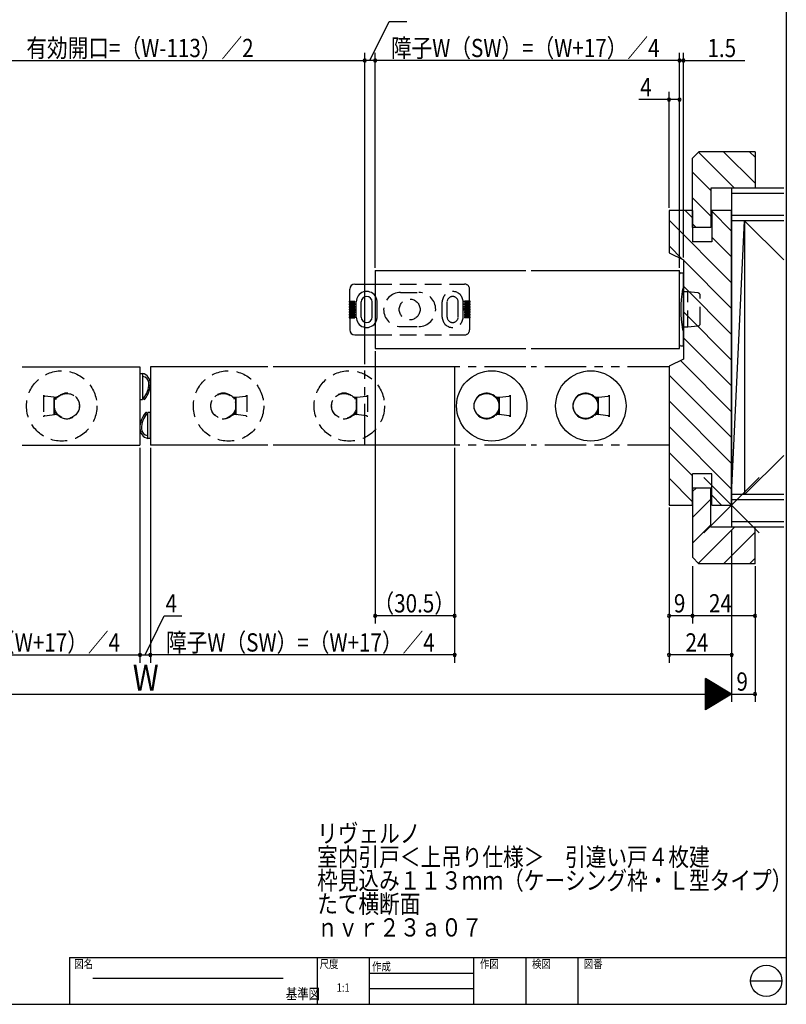
# Model space of a CAD drawing. Extents: x 19 to 820, y 16 to 584.
# Drawn here: x 523 to 818, y 16 to 394 of the extents above; entities that cross this region are included whole.
import ezdxf
from ezdxf.enums import TextEntityAlignment as Align

# ---------------------------------------------------------------- set-up
doc = ezdxf.new("R2010")
doc.units = 0
doc.linetypes.add('DASHED2', pattern=[9.525, 6.35, -3.175])
doc.linetypes.add('PHANTOM2', pattern=[31.75, 15.875, -3.175, 3.175, -3.175, 3.175, -3.175])
for name, color, linetype in [('KI1', 7, 'CONTINUOUS'), ('KI2', 4, 'CONTINUOUS'), ('MJ', 2, 'CONTINUOUS'), ('OS', 2, 'CONTINUOUS'), ('PH', 6, 'PHANTOM2'), ('SU', 3, 'CONTINUOUS'), ('TE', 6, 'CONTINUOUS'), ('TS', 6, 'DASHED2'), ('WK', 7, 'CONTINUOUS')]:
    doc.layers.add(name, color=color, linetype=linetype)
doc.styles.get("Standard").update_dxf_attribs({"font": 'romans.shx', "width": 0.83, "bigfont": 'extfont.shx'})

msp = doc.modelspace()

# ---------------------------------------------------------------- linework, layer by layer
at = {"layer": 'KI1'}
for p, q in [((784, 343.25), (781.5, 340.75)), ((781.5, 314.25), (781.5, 340.75)), ((805.5, 343.25), (784, 343.25)), ((805.5, 343.25), (805.5, 329.25)), ((805.5, 329.25), (788.5, 329.25)), ((788.5, 329.25), (788.5, 314.25)), ((772.5, 320.75), (772.5, 304.5)), ((781.5, 320.75), (772.5, 320.75)), ((781.5, 320.75), (781.5, 308.75)), ((796.5, 320.75), (788.9, 320.75)), ((788.9, 320.75), (788.9, 308.75)), ((796.5, 207.75), (796.5, 320.75)), ((788.5, 314.25), (781.5, 314.25)), ((788.9, 308.75), (781.5, 308.75)), ((772.5, 304.5), (778, 301.75)), ((778, 301.75), (778, 263.75)), ((659.75, 297.75), (717.62, 297.75)), ((659.75, 297.75), (659.75, 267.75)), ((719.62, 297.75), (776.5, 297.75)), ((776.5, 267.75), (776.5, 297.75)), ((659.75, 267.75), (717.62, 267.75)), ((719.62, 267.75), (776.5, 267.75)), ((524.37, 260.75), (569.5, 260.75)), ((569.5, 260.75), (569.5, 230.75)), ((573.5, 260.75), (573.5, 230.75)), ((618.62, 260.75), (573.5, 260.75)), ((690.25, 260.75), (620.62, 260.75)), ((690.25, 260.75), (690.25, 230.75)), ((778, 263.75), (772.5, 261)), ((772.5, 261), (772.5, 207.75)), ((524.37, 230.75), (569.5, 230.75)), ((618.62, 230.75), (573.5, 230.75)), ((690.25, 230.75), (620.62, 230.75)), ((781.5, 207.75), (781.5, 219.75)), ((788.9, 219.75), (781.5, 219.75)), ((788.9, 207.75), (788.9, 219.75)), ((781.5, 214.25), (781.5, 187.75)), ((788.5, 214.25), (781.5, 214.25)), ((788.5, 199.25), (788.5, 214.25)), ((772.5, 207.75), (781.5, 207.75)), ((788.9, 207.75), (796.5, 207.75)), ((805.5, 199.25), (788.5, 199.25)), ((805.5, 185.25), (805.5, 199.25)), ((784, 185.25), (781.5, 187.75)), ((805.5, 185.25), (784, 185.25))]:
    msp.add_line(p, q, dxfattribs=at)
at = {"layer": 'KI2'}
for p, q in [((797.56, 329.25), (783.78, 343.03)), ((805.5, 331.21), (793.46, 343.25)), ((805.5, 341.11), (803.36, 343.25)), ((788.5, 328.41), (781.5, 335.41)), ((788.5, 318.51), (781.5, 325.51)), ((781.5, 317.9), (778.65, 320.75)), ((796.5, 312.8), (788.9, 320.4)), ((796.5, 293.01), (772.5, 317.01)), ((782.86, 314.25), (781.5, 315.61)), ((796.5, 302.9), (788.9, 310.5)), ((777.71, 301.89), (772.5, 307.11)), ((796.5, 283.11), (778, 301.61)), ((776.5, 269.25), (776.5, 296.25)), ((777, 296.75), (778, 296.75)), ((778, 268.75), (778, 296.75)), ((652, 292.5), (659.75, 292.5)), ((796.5, 273.21), (778, 291.71)), ((650, 286), (650, 290.5)), ((778, 290.75), (777.95, 290.75)), ((778, 274.75), (778, 290.75)), ((650, 286), (652, 286)), ((650, 285.5), (652, 285.5)), ((650, 285), (650, 285.5)), ((650, 285), (652, 285)), ((650, 284.5), (652, 284.5)), ((650, 284), (650, 284.5)), ((650, 284), (652, 284)), ((650, 283.5), (652, 283.5)), ((650, 283), (650, 283.5)), ((652, 285.5), (652, 286)), ((652, 284.5), (652, 285)), ((652, 283.5), (652, 284)), ((652.5, 279.85), (652.5, 285.65)), ((654.4, 279.85), (654.4, 285.65)), ((658.6, 279.85), (658.6, 285.65)), ((650, 283), (652.5, 283)), ((650, 282.5), (652.5, 282.5)), ((650, 282.5), (650, 282)), ((650, 282), (652, 282)), ((650, 281.5), (652, 281.5)), ((650, 281.5), (650, 281)), ((650, 281), (652, 281)), ((650, 280.5), (652, 280.5)), ((650, 280.5), (650, 280)), ((650, 280), (652, 280)), ((650, 279.5), (650, 275)), ((650, 279.5), (652, 279.5)), ((652, 282), (652, 281.5)), ((652, 281), (652, 280.5)), ((652, 280), (652, 279.5)), ((796.5, 263.31), (778, 281.81)), ((652, 273), (659.75, 273)), ((778, 274.75), (777.95, 274.75)), ((777, 268.75), (778, 268.75)), ((796.5, 253.41), (778, 271.91)), ((796.5, 243.51), (776.84, 263.17)), ((569.5, 258.25), (569.5, 248.25)), ((569.5, 258.25), (570.5, 258.25)), ((570.5, 258.25), (570.5, 248.25)), ((796.5, 233.61), (772.5, 257.61)), ((706.16, 249.24), (706.17, 249.26)), ((706.17, 249.27), (706.18, 249.29)), ((706.17, 249.26), (706.17, 249.27)), ((706.18, 249.3), (706.19, 249.31)), ((706.18, 249.29), (706.18, 249.3)), ((706.19, 249.33), (706.2, 249.34)), ((706.19, 249.31), (706.19, 249.33)), ((706.2, 249.36), (706.21, 249.37)), ((706.2, 249.34), (706.2, 249.36)), ((706.21, 249.37), (706.21, 249.39)), ((706.39, 248.96), (711.01, 249.53)), ((711.51, 249.87), (711.51, 241.63)), ((744.16, 249.24), (744.17, 249.26)), ((744.17, 249.27), (744.18, 249.29)), ((744.17, 249.26), (744.17, 249.27)), ((744.18, 249.3), (744.19, 249.31)), ((744.18, 249.29), (744.18, 249.3)), ((744.19, 249.33), (744.2, 249.34)), ((744.19, 249.31), (744.19, 249.33)), ((744.2, 249.36), (744.21, 249.37)), ((744.2, 249.34), (744.2, 249.36)), ((744.21, 249.37), (744.21, 249.39)), ((744.39, 248.96), (749.01, 249.53)), ((749.51, 249.87), (749.51, 241.63)), ((569.5, 248.25), (570.5, 248.25)), ((706.1, 249.09), (706.11, 249.1)), ((706.1, 249.08), (706.1, 249.09)), ((706.1, 249.09), (706.1, 249.09)), ((706.1, 249.08), (706.1, 249.08)), ((706.1, 249.08), (706.1, 249.08)), ((706.1, 249.08), (706.1, 249.08)), ((706.11, 249.12), (706.12, 249.13)), ((706.11, 249.11), (706.11, 249.12)), ((706.11, 249.1), (706.11, 249.11)), ((706.11, 249.11), (706.11, 249.11)), ((706.12, 249.15), (706.13, 249.16)), ((706.12, 249.14), (706.12, 249.15)), ((706.12, 249.13), (706.12, 249.14)), ((706.13, 249.17), (706.14, 249.18)), ((706.13, 249.16), (706.13, 249.17)), ((706.14, 249.19), (706.15, 249.2)), ((706.14, 249.18), (706.14, 249.19)), ((706.15, 249.22), (706.16, 249.23)), ((706.15, 249.2), (706.15, 249.22)), ((706.16, 249.23), (706.16, 249.24)), ((706.21, 248.96), (706.2, 248.96)), ((706.2, 248.96), (706.2, 248.96)), ((706.2, 248.96), (706.2, 248.96)), ((706.22, 248.96), (706.21, 248.96)), ((706.21, 248.96), (706.21, 248.96)), ((706.21, 248.96), (706.21, 248.96)), ((706.21, 248.96), (706.21, 248.96)), ((706.23, 248.96), (706.22, 248.96)), ((706.22, 248.96), (706.22, 248.96)), ((706.24, 248.96), (706.23, 248.96)), ((706.23, 248.96), (706.23, 248.96)), ((706.25, 248.96), (706.24, 248.96)), ((706.24, 248.96), (706.24, 248.96)), ((706.26, 248.96), (706.25, 248.96)), ((706.25, 248.96), (706.25, 248.96)), ((706.27, 248.96), (706.26, 248.96)), ((706.28, 248.96), (706.27, 248.96)), ((706.27, 248.96), (706.27, 248.96)), ((706.29, 248.96), (706.28, 248.96)), ((706.3, 248.96), (706.29, 248.96)), ((706.31, 248.96), (706.3, 248.96)), ((706.3, 248.96), (706.3, 248.96)), ((706.32, 248.96), (706.31, 248.96)), ((706.33, 248.96), (706.32, 248.96)), ((706.34, 248.96), (706.33, 248.96)), ((706.35, 248.96), (706.34, 248.96)), ((706.36, 248.96), (706.35, 248.96)), ((706.37, 248.96), (706.36, 248.96)), ((706.38, 248.96), (706.37, 248.96)), ((706.39, 248.96), (706.38, 248.96)), ((707.4, 249.05), (706.39, 248.96)), ((707, 248.45), (706.47, 248.45)), ((707.3, 249.01), (707.28, 249.04)), ((707.3, 248.15), (707.3, 249.01)), ((707.3, 243.35), (707.3, 248.15)), ((707.4, 247.25), (707.3, 247.25)), ((707.4, 242.45), (707.4, 249.05)), ((744.1, 249.09), (744.11, 249.1)), ((744.1, 249.08), (744.1, 249.09)), ((744.1, 249.09), (744.1, 249.09)), ((744.1, 249.08), (744.1, 249.08)), ((744.1, 249.08), (744.1, 249.08)), ((744.1, 249.08), (744.1, 249.08)), ((744.11, 249.12), (744.12, 249.13)), ((744.11, 249.11), (744.11, 249.12)), ((744.11, 249.1), (744.11, 249.11)), ((744.11, 249.11), (744.11, 249.11)), ((744.12, 249.15), (744.13, 249.16)), ((744.12, 249.14), (744.12, 249.15)), ((744.12, 249.13), (744.12, 249.14)), ((744.13, 249.17), (744.14, 249.18)), ((744.13, 249.16), (744.13, 249.17)), ((744.14, 249.19), (744.15, 249.2)), ((744.14, 249.18), (744.14, 249.19)), ((744.15, 249.22), (744.16, 249.23)), ((744.15, 249.2), (744.15, 249.22)), ((744.16, 249.23), (744.16, 249.24)), ((744.21, 248.96), (744.2, 248.96)), ((744.2, 248.96), (744.2, 248.96)), ((744.2, 248.96), (744.2, 248.96)), ((744.22, 248.96), (744.21, 248.96)), ((744.21, 248.96), (744.21, 248.96)), ((744.21, 248.96), (744.21, 248.96)), ((744.21, 248.96), (744.21, 248.96)), ((744.23, 248.96), (744.22, 248.96)), ((744.22, 248.96), (744.22, 248.96)), ((744.24, 248.96), (744.23, 248.96)), ((744.23, 248.96), (744.23, 248.96)), ((744.25, 248.96), (744.24, 248.96)), ((744.24, 248.96), (744.24, 248.96)), ((744.26, 248.96), (744.25, 248.96)), ((744.25, 248.96), (744.25, 248.96)), ((744.27, 248.96), (744.26, 248.96)), ((744.28, 248.96), (744.27, 248.96)), ((744.27, 248.96), (744.27, 248.96)), ((744.29, 248.96), (744.28, 248.96)), ((744.3, 248.96), (744.29, 248.96)), ((744.31, 248.96), (744.3, 248.96)), ((744.3, 248.96), (744.3, 248.96)), ((744.32, 248.96), (744.31, 248.96)), ((744.33, 248.96), (744.32, 248.96)), ((744.34, 248.96), (744.33, 248.96)), ((744.35, 248.96), (744.34, 248.96)), ((744.36, 248.96), (744.35, 248.96)), ((744.37, 248.96), (744.36, 248.96)), ((744.38, 248.96), (744.37, 248.96)), ((744.39, 248.96), (744.38, 248.96)), ((745.4, 249.05), (744.39, 248.96)), ((745, 248.45), (744.47, 248.45)), ((745.3, 249.01), (745.28, 249.04)), ((745.3, 248.15), (745.3, 249.01)), ((745.3, 243.35), (745.3, 248.15)), ((745.4, 247.25), (745.3, 247.25)), ((745.4, 242.45), (745.4, 249.05)), ((796.5, 223.71), (772.5, 247.71)), ((572.5, 233.25), (572.5, 243.25)), ((573.5, 243.25), (572.5, 243.25)), ((573.5, 233.25), (573.5, 243.25)), ((706.1, 242.42), (706.1, 242.42)), ((706.1, 242.42), (706.1, 242.42)), ((706.1, 242.42), (706.1, 242.42)), ((706.1, 242.42), (706.1, 242.41)), ((706.1, 242.41), (706.1, 242.41)), ((706.1, 242.41), (706.11, 242.4)), ((706.11, 242.4), (706.11, 242.39)), ((706.11, 242.39), (706.11, 242.39)), ((706.11, 242.39), (706.11, 242.38)), ((706.11, 242.38), (706.12, 242.37)), ((706.12, 242.37), (706.12, 242.36)), ((706.12, 242.36), (706.12, 242.35)), ((706.12, 242.35), (706.13, 242.34)), ((706.13, 242.34), (706.13, 242.33)), ((706.13, 242.33), (706.14, 242.32)), ((706.14, 242.32), (706.14, 242.31)), ((706.14, 242.31), (706.15, 242.3)), ((706.15, 242.3), (706.15, 242.28)), ((706.15, 242.28), (706.16, 242.27)), ((706.16, 242.27), (706.16, 242.26)), ((706.16, 242.26), (706.17, 242.24)), ((706.17, 242.24), (706.17, 242.23)), ((706.17, 242.23), (706.18, 242.21)), ((706.18, 242.21), (706.18, 242.2)), ((706.18, 242.2), (706.19, 242.19)), ((706.19, 242.19), (706.19, 242.17)), ((706.19, 242.17), (706.2, 242.16)), ((706.2, 242.54), (706.2, 242.54)), ((706.2, 242.54), (706.2, 242.54)), ((706.2, 242.54), (706.21, 242.54)), ((706.2, 242.16), (706.2, 242.14)), ((706.2, 242.14), (706.21, 242.13)), ((706.21, 242.54), (706.21, 242.54)), ((706.21, 242.54), (706.21, 242.54)), ((706.21, 242.54), (706.21, 242.54)), ((706.21, 242.54), (706.22, 242.54)), ((706.21, 242.13), (706.21, 242.11)), ((706.22, 242.54), (706.22, 242.54)), ((706.22, 242.54), (706.23, 242.54)), ((706.23, 242.54), (706.23, 242.54)), ((706.23, 242.54), (706.24, 242.54)), ((706.24, 242.54), (706.24, 242.54)), ((706.24, 242.54), (706.25, 242.54)), ((706.25, 242.54), (706.25, 242.54)), ((706.25, 242.54), (706.26, 242.54)), ((706.26, 242.54), (706.27, 242.54)), ((706.27, 242.54), (706.27, 242.54)), ((706.27, 242.54), (706.28, 242.54)), ((706.28, 242.54), (706.29, 242.54)), ((706.29, 242.54), (706.3, 242.54)), ((706.3, 242.54), (706.3, 242.54)), ((706.3, 242.54), (706.31, 242.54)), ((706.31, 242.54), (706.32, 242.54)), ((706.32, 242.54), (706.33, 242.54)), ((706.33, 242.54), (706.34, 242.54)), ((706.34, 242.54), (706.35, 242.54)), ((706.35, 242.54), (706.36, 242.54)), ((706.36, 242.54), (706.37, 242.54)), ((706.37, 242.54), (706.38, 242.54)), ((706.38, 242.54), (706.39, 242.54)), ((711.01, 241.97), (706.39, 242.54)), ((706.39, 242.54), (707.4, 242.45)), ((706.47, 243.05), (707, 243.05)), ((707.28, 242.46), (707.3, 242.49)), ((707.3, 244.25), (707.4, 244.25)), ((707.3, 242.49), (707.3, 243.35)), ((744.1, 242.42), (744.1, 242.42)), ((744.1, 242.42), (744.1, 242.42)), ((744.1, 242.42), (744.1, 242.42)), ((744.1, 242.42), (744.1, 242.41)), ((744.1, 242.41), (744.1, 242.41)), ((744.1, 242.41), (744.11, 242.4)), ((744.11, 242.4), (744.11, 242.39)), ((744.11, 242.39), (744.11, 242.39)), ((744.11, 242.39), (744.11, 242.38)), ((744.11, 242.38), (744.12, 242.37)), ((744.12, 242.37), (744.12, 242.36)), ((744.12, 242.36), (744.12, 242.35)), ((744.12, 242.35), (744.13, 242.34)), ((744.13, 242.34), (744.13, 242.33)), ((744.13, 242.33), (744.14, 242.32)), ((744.14, 242.32), (744.14, 242.31)), ((744.14, 242.31), (744.15, 242.3)), ((744.15, 242.3), (744.15, 242.28)), ((744.15, 242.28), (744.16, 242.27)), ((744.16, 242.27), (744.16, 242.26)), ((744.16, 242.26), (744.17, 242.24)), ((744.17, 242.24), (744.17, 242.23)), ((744.17, 242.23), (744.18, 242.21)), ((744.18, 242.21), (744.18, 242.2)), ((744.18, 242.2), (744.19, 242.19)), ((744.19, 242.19), (744.19, 242.17)), ((744.19, 242.17), (744.2, 242.16)), ((744.2, 242.54), (744.2, 242.54)), ((744.2, 242.54), (744.2, 242.54)), ((744.2, 242.54), (744.21, 242.54)), ((744.2, 242.16), (744.2, 242.14)), ((744.2, 242.14), (744.21, 242.13)), ((744.21, 242.54), (744.21, 242.54)), ((744.21, 242.54), (744.21, 242.54)), ((744.21, 242.54), (744.21, 242.54)), ((744.21, 242.54), (744.22, 242.54)), ((744.21, 242.13), (744.21, 242.11)), ((744.22, 242.54), (744.22, 242.54)), ((744.22, 242.54), (744.23, 242.54)), ((744.23, 242.54), (744.23, 242.54)), ((744.23, 242.54), (744.24, 242.54)), ((744.24, 242.54), (744.24, 242.54)), ((744.24, 242.54), (744.25, 242.54)), ((744.25, 242.54), (744.25, 242.54)), ((744.25, 242.54), (744.26, 242.54)), ((744.26, 242.54), (744.27, 242.54)), ((744.27, 242.54), (744.27, 242.54)), ((744.27, 242.54), (744.28, 242.54)), ((744.28, 242.54), (744.29, 242.54)), ((744.29, 242.54), (744.3, 242.54)), ((744.3, 242.54), (744.3, 242.54)), ((744.3, 242.54), (744.31, 242.54)), ((744.31, 242.54), (744.32, 242.54)), ((744.32, 242.54), (744.33, 242.54)), ((744.33, 242.54), (744.34, 242.54)), ((744.34, 242.54), (744.35, 242.54)), ((744.35, 242.54), (744.36, 242.54)), ((744.36, 242.54), (744.37, 242.54)), ((744.37, 242.54), (744.38, 242.54)), ((744.38, 242.54), (744.39, 242.54)), ((749.01, 241.97), (744.39, 242.54)), ((744.39, 242.54), (745.4, 242.45)), ((744.47, 243.05), (745, 243.05)), ((745.28, 242.46), (745.3, 242.49)), ((745.3, 244.25), (745.4, 244.25)), ((745.3, 242.49), (745.3, 243.35)), ((796.5, 213.81), (772.5, 237.81)), ((573.5, 233.25), (572.5, 233.25)), ((781.5, 218.91), (772.5, 227.91)), ((781.5, 209.01), (772.5, 218.01)), ((782.86, 214.25), (781.5, 212.89)), ((792.66, 207.75), (788.9, 211.51)), ((772.86, 207.75), (772.5, 208.11)), ((788.5, 209.99), (781.5, 202.99)), ((788.5, 200.09), (781.5, 193.09)), ((797.56, 199.25), (783.78, 185.47)), ((805.5, 197.29), (793.46, 185.25)), ((805.5, 187.39), (803.36, 185.25))]:
    msp.add_line(p, q, dxfattribs=at)
for points in [[(711.01, 249.53, 0.003662), (711.03, 249.53, 0.069104), (711.25, 249.59, 0.059866), (711.38, 249.66, 0.082598), (711.47, 249.75, 0.183061), (711.51, 249.87, 0.033894)], [(749.01, 249.53, 0.003662), (749.03, 249.53, 0.069104), (749.25, 249.59, 0.059866), (749.38, 249.66, 0.082598), (749.47, 249.75, 0.183061), (749.51, 249.87, 0.033894)], [(711.51, 241.63, 0.147055), (711.47, 241.75, 0.082598), (711.38, 241.84, 0.059866), (711.25, 241.91, 0.069104), (711.03, 241.97, 0.069104), (711.01, 241.97, 0.065528)], [(749.51, 241.63, 0.147055), (749.47, 241.75, 0.082598), (749.38, 241.84, 0.059866), (749.25, 241.91, 0.069104), (749.03, 241.97, 0.069104), (749.01, 241.97, 0.065528)]]:
    msp.add_lwpolyline(points, format="xyb", dxfattribs=at)
for centre, radius in [((704.5, 245.75), 13.5), ((742.5, 245.75), 13.5), ((702.5, 245.75), 4.8), ((740.5, 245.75), 4.8)]:
    msp.add_circle(centre, radius, dxfattribs=at)
for centre, radius, start, end in [((777, 296.25), 0.5, 90, 180), ((652, 290.5), 2, 90, 180), ((656.5, 285.65), 4, 35.6591, 180), ((656.5, 285.65), 2.1, 360, 179.9331), ((823.06, 282.75), 46.06, 170.3137, 189.6863), ((777.95, 290.45), 0.3, 90, 170.3137), ((650, 285.75), 0.25, 90, 270), ((650, 284.75), 0.25, 90, 270), ((650, 283.75), 0.25, 90, 270), ((650, 282.75), 0.25, 90, 270), ((650, 281.75), 0.25, 90, 270), ((650, 280.75), 0.25, 90, 270), ((650, 279.75), 0.25, 90, 270), ((656.5, 279.85), 4, 180, 324.3409), ((656.5, 279.85), 2.1, 180.0669, 0), ((652, 275), 2, 180, 270), ((777.95, 275.05), 0.3, 189.6863, 270), ((777, 269.25), 0.5, 180, 270), ((569.5, 254.38), 4, 0.0001, 75.5225), ((570.3, 254.46), 2.6, 358.2238, 85.6159), ((563.9, 254.37), 9, 321.2679, 0.049), ((563.9, 254.37), 9.6, 321.2679, 0.049), ((702.5, 245.75), 4.9, 42.7607, 317.2393), ((740.5, 245.75), 4.9, 42.7607, 317.2393), ((571.15, 248.55), 0.3, 141.2679, 321.2678), ((702.5, 245.75), 4.9, 40.9301, 42.7607), ((707, 248.15), 0.3, 0, 90), ((740.5, 245.75), 4.9, 40.9301, 42.7607), ((745, 248.15), 0.3, 0, 90), ((579.1, 237.13), 9.6, 141.2679, 180.049), ((579.1, 237.13), 9, 141.2679, 180.049), ((571.85, 242.95), 0.3, 321.2679, 141.2678), ((702.5, 245.75), 4.9, 317.2393, 319.0699), ((707, 243.35), 0.3, 270, 0), ((740.5, 245.75), 4.9, 317.2393, 319.0699), ((745, 243.35), 0.3, 270, 0), ((573.5, 237.12), 4, 180.0001, 255.5225), ((572.7, 237.04), 2.6, 178.2238, 265.6159)]:
    msp.add_arc(centre, radius, start, end, dxfattribs=at)
at = {"layer": 'OS'}
for p, q in [((816.5, 329.25), (796.5, 329.25)), ((796.5, 329.25), (796.5, 199.25)), ((816.5, 327.25), (796.5, 327.25)), ((816.5, 318.75), (796.5, 318.75)), ((816.5, 316.75), (796.5, 316.75)), ((796.5, 211.75), (801.5, 316.75)), ((801.5, 316.75), (816.5, 301.75)), ((801.5, 316.75), (801.5, 211.75)), ((816.5, 226.75), (801.5, 211.75)), ((816.5, 211.75), (796.5, 211.75)), ((816.5, 209.75), (796.5, 209.75)), ((816.5, 201.25), (796.5, 201.25)), ((816.5, 199.25), (796.5, 199.25))]:
    msp.add_line(p, q, dxfattribs=at)
at = {"layer": 'PH'}
for p, q in [((717.62, 260.75), (655.75, 260.75)), ((655.75, 230.75), (655.75, 260.75)), ((772.5, 260.75), (719.62, 260.75)), ((772.5, 260.75), (772.5, 230.75)), ((717.62, 230.75), (655.75, 230.75)), ((772.5, 230.75), (719.62, 230.75))]:
    msp.add_line(p, q, dxfattribs=at)
at = {"layer": 'SU'}
for p, q in [((657.75, 378.25), (665.11, 393.25)), ((665.11, 393.25), (671.86, 393.25)), ((487.25, 378.25), (655.75, 378.25)), ((655.75, 261.75), (655.75, 381.25)), ((655.75, 261.75), (655.75, 381.25)), ((659.75, 378.25), (655.75, 378.25)), ((659.75, 298.75), (659.75, 381.25)), ((776.5, 378.25), (659.75, 378.25)), ((776.5, 378.25), (771.7, 378.25)), ((776.5, 298.75), (776.5, 381.25)), ((776.5, 298.75), (776.5, 381.25)), ((776.5, 378.25), (778, 378.25)), ((778, 302.75), (778, 381.25)), ((778, 378.25), (801.54, 378.25)), ((772.5, 363.25), (760.95, 363.25)), ((772.5, 321.75), (772.5, 366.25)), ((776.5, 363.25), (772.5, 363.25)), ((659.75, 266.75), (659.75, 162.25)), ((569.5, 229.75), (569.5, 147.25)), ((573.5, 229.75), (573.5, 147.25)), ((690.25, 229.75), (690.25, 147.25)), ((772.5, 206.75), (772.5, 147.25)), ((796.5, 198.25), (796.5, 132.25)), ((781.5, 184.25), (781.5, 162.25)), ((805.5, 184.25), (805.5, 132.25)), ((571.5, 150.25), (578.86, 165.25)), ((578.86, 165.25), (585.61, 165.25)), ((690.25, 165.25), (659.75, 165.25)), ((781.5, 165.25), (772.5, 165.25)), ((805.5, 165.25), (781.5, 165.25)), ((452.75, 150.25), (569.5, 150.25)), ((569.5, 150.25), (573.5, 150.25)), ((690.25, 150.25), (573.5, 150.25)), ((796.5, 150.25), (772.5, 150.25)), ((786.5, 129.25), (786.5, 141.25)), ((796.5, 135.25), (786.5, 141.25)), ((786.7, 129.37), (786.7, 141.13)), ((786.9, 129.49), (786.9, 141.01)), ((787.1, 129.61), (787.1, 140.89)), ((787.3, 129.73), (787.3, 140.77)), ((787.5, 129.85), (787.5, 140.65)), ((787.7, 129.97), (787.7, 140.53)), ((787.9, 130.09), (787.9, 140.41)), ((788.1, 130.21), (788.1, 140.29)), ((788.3, 130.33), (788.3, 140.17)), ((788.5, 130.45), (788.5, 140.05)), ((788.7, 130.57), (788.7, 139.93)), ((788.9, 130.69), (788.9, 139.81)), ((789.1, 130.81), (789.1, 139.69)), ((789.3, 130.93), (789.3, 139.57)), ((789.5, 131.05), (789.5, 139.45)), ((789.7, 131.17), (789.7, 139.33)), ((789.9, 131.29), (789.9, 139.21)), ((790.1, 131.41), (790.1, 139.09)), ((790.3, 131.53), (790.3, 138.97)), ((790.5, 131.65), (790.5, 138.85)), ((790.7, 131.77), (790.7, 138.73)), ((790.9, 131.89), (790.9, 138.61)), ((791.1, 132.01), (791.1, 138.49)), ((791.3, 132.13), (791.3, 138.37)), ((791.5, 132.25), (791.5, 138.25)), ((791.7, 132.37), (791.7, 138.13)), ((791.9, 132.49), (791.9, 138.01)), ((792.1, 132.61), (792.1, 137.89)), ((792.3, 132.73), (792.3, 137.77)), ((792.5, 132.85), (792.5, 137.65)), ((792.7, 132.97), (792.7, 137.53)), ((792.9, 133.09), (792.9, 137.41)), ((793.1, 133.21), (793.1, 137.29)), ((793.3, 133.33), (793.3, 137.17)), ((793.5, 133.45), (793.5, 137.05)), ((793.7, 133.57), (793.7, 136.93)), ((793.9, 133.69), (793.9, 136.81)), ((794.1, 133.81), (794.1, 136.69)), ((794.3, 133.93), (794.3, 136.57)), ((794.5, 134.05), (794.5, 136.45)), ((794.7, 134.17), (794.7, 136.33)), ((794.9, 134.29), (794.9, 136.21)), ((795.1, 134.41), (795.1, 136.09)), ((795.3, 134.53), (795.3, 135.97)), ((346.5, 135.25), (796.5, 135.25)), ((796.5, 135.25), (786.5, 129.25)), ((795.5, 134.65), (795.5, 135.85)), ((795.7, 134.77), (795.7, 135.73)), ((795.9, 134.89), (795.9, 135.61)), ((796.1, 135.01), (796.1, 135.49)), ((796.3, 135.13), (796.3, 135.37)), ((796.5, 135.25), (805.5, 135.25))]:
    msp.add_line(p, q, dxfattribs=at)
for centre, start, end in [((655.75, 378.25), 0, 180), ((655.75, 378.25), 0, 180), ((655.75, 378.25), 180, 0), ((655.75, 378.25), 180, 0), ((659.75, 378.25), 0, 180), ((659.75, 378.25), 180, 0), ((776.5, 378.25), 0, 180), ((776.5, 378.25), 180, 0), ((778, 378.25), 0, 180), ((778, 378.25), 180, 0), ((772.5, 363.25), 0, 180), ((772.5, 363.25), 180, 0), ((776.5, 363.25), 0, 180), ((776.5, 363.25), 180, 0), ((659.75, 165.25), 0, 180), ((659.75, 165.25), 180, 0), ((690.25, 165.25), 0, 180), ((690.25, 165.25), 180, 0), ((772.5, 165.25), 0, 180), ((772.5, 165.25), 180, 0), ((781.5, 165.25), 0, 180), ((781.5, 165.25), 180, 0), ((805.5, 165.25), 0, 180), ((805.5, 165.25), 180, 0), ((569.5, 150.25), 0, 180), ((569.5, 150.25), 180, 0), ((573.5, 150.25), 0, 180), ((573.5, 150.25), 180, 0), ((690.25, 150.25), 0, 180), ((690.25, 150.25), 180, 0), ((772.5, 150.25), 0, 180), ((772.5, 150.25), 180, 0), ((796.5, 150.25), 0, 180), ((796.5, 150.25), 180, 0), ((805.5, 135.25), 0, 180), ((805.5, 135.25), 180, 0)]:
    msp.add_arc(centre, 0.6, start, end, dxfattribs=at)
at = {"layer": 'TE'}
for p, q in [((807.11, 197.14), (785.89, 218.36)), ((785.9, 197.14), (807.1, 218.36))]:
    msp.add_line(p, q, dxfattribs=at)
at = {"layer": 'TS'}
for p, q in [((659.75, 292.5), (694, 292.5)), ((669.5, 289.25), (676.5, 289.25)), ((696, 286), (696, 290.5)), ((779.7, 289.5), (778, 289.5)), ((783.6, 289.09), (779.7, 289.5)), ((779.7, 276), (779.7, 289.5)), ((784.5, 277.4), (784.5, 288.1)), ((660.5, 279.85), (660.5, 285.65)), ((685.5, 279.85), (685.5, 285.65)), ((687.4, 279.85), (687.4, 285.65)), ((691.6, 279.85), (691.6, 285.65)), ((693.5, 279.85), (693.5, 285.65)), ((696, 286), (694, 286)), ((694, 285.5), (694, 286)), ((696, 285.5), (694, 285.5)), ((696, 285), (694, 285)), ((694, 284.5), (694, 285)), ((696, 284.5), (694, 284.5)), ((696, 284), (694, 284)), ((694, 283.5), (694, 284)), ((696, 283.5), (694, 283.5)), ((696, 285), (696, 285.5)), ((696, 284), (696, 284.5)), ((696, 283), (696, 283.5)), ((696, 283), (693.5, 283)), ((696, 282.5), (693.5, 282.5)), ((696, 282), (694, 282)), ((694, 282), (694, 281.5)), ((696, 281.5), (694, 281.5)), ((696, 281), (694, 281)), ((694, 281), (694, 280.5)), ((696, 280.5), (694, 280.5)), ((696, 280), (694, 280)), ((694, 280), (694, 279.5)), ((696, 279.5), (694, 279.5)), ((696, 282.5), (696, 282)), ((696, 281.5), (696, 281)), ((696, 280.5), (696, 280)), ((696, 279.5), (696, 275)), ((669.5, 276.25), (676.5, 276.25)), ((779.7, 276), (778, 276)), ((783.6, 276.41), (779.7, 276)), ((659.75, 273), (694, 273)), ((532.49, 249.87), (532.49, 241.63)), ((537.61, 248.96), (532.99, 249.53)), ((537.79, 249.37), (537.79, 249.39)), ((537.8, 249.36), (537.79, 249.37)), ((537.8, 249.34), (537.8, 249.36)), ((537.81, 249.33), (537.8, 249.34)), ((537.81, 249.31), (537.81, 249.33)), ((537.82, 249.3), (537.81, 249.31)), ((537.82, 249.29), (537.82, 249.3)), ((537.83, 249.27), (537.82, 249.29)), ((537.83, 249.26), (537.83, 249.27)), ((537.84, 249.24), (537.83, 249.26)), ((605.16, 249.24), (605.17, 249.26)), ((605.17, 249.27), (605.18, 249.29)), ((605.17, 249.26), (605.17, 249.27)), ((605.18, 249.3), (605.19, 249.31)), ((605.18, 249.29), (605.18, 249.3)), ((605.19, 249.33), (605.2, 249.34)), ((605.19, 249.31), (605.19, 249.33)), ((605.2, 249.36), (605.21, 249.37)), ((605.2, 249.34), (605.2, 249.36)), ((605.21, 249.37), (605.21, 249.39)), ((605.39, 248.96), (610.01, 249.53)), ((610.51, 249.87), (610.51, 241.63)), ((651.49, 249.24), (651.5, 249.26)), ((651.5, 249.27), (651.51, 249.29)), ((651.5, 249.26), (651.5, 249.27)), ((651.51, 249.3), (651.52, 249.31)), ((651.51, 249.29), (651.51, 249.3)), ((651.52, 249.31), (651.53, 249.33)), ((651.53, 249.34), (651.54, 249.36)), ((651.53, 249.33), (651.53, 249.34)), ((651.54, 249.37), (651.55, 249.39)), ((651.54, 249.36), (651.54, 249.37)), ((651.72, 248.96), (656.35, 249.53)), ((656.84, 249.87), (656.84, 241.63)), ((536.6, 242.45), (536.6, 249.05)), ((536.6, 249.05), (537.61, 248.96)), ((536.6, 247.25), (536.7, 247.25)), ((536.7, 249.01), (536.72, 249.04)), ((536.7, 248.15), (536.7, 249.01)), ((536.7, 243.35), (536.7, 248.15)), ((537, 248.45), (537.53, 248.45)), ((537.61, 248.96), (537.62, 248.96)), ((537.62, 248.96), (537.63, 248.96)), ((537.63, 248.96), (537.64, 248.96)), ((537.64, 248.96), (537.65, 248.96)), ((537.65, 248.96), (537.66, 248.96)), ((537.66, 248.96), (537.67, 248.96)), ((537.67, 248.96), (537.68, 248.96)), ((537.68, 248.96), (537.69, 248.96)), ((537.69, 248.96), (537.7, 248.96)), ((537.7, 248.96), (537.7, 248.96)), ((537.7, 248.96), (537.71, 248.96)), ((537.71, 248.96), (537.72, 248.96)), ((537.72, 248.96), (537.73, 248.96)), ((537.73, 248.96), (537.73, 248.96)), ((537.73, 248.96), (537.74, 248.96)), ((537.74, 248.96), (537.75, 248.96)), ((537.75, 248.96), (537.75, 248.96)), ((537.75, 248.96), (537.76, 248.96)), ((537.76, 248.96), (537.76, 248.96)), ((537.76, 248.96), (537.77, 248.96)), ((537.77, 248.96), (537.77, 248.96)), ((537.77, 248.96), (537.78, 248.96)), ((537.78, 248.96), (537.78, 248.96)), ((537.78, 248.96), (537.79, 248.96)), ((537.79, 248.96), (537.79, 248.96)), ((537.79, 248.96), (537.79, 248.96)), ((537.79, 248.96), (537.79, 248.96)), ((537.79, 248.96), (537.8, 248.96)), ((537.8, 248.96), (537.8, 248.96)), ((537.8, 248.96), (537.8, 248.96)), ((537.84, 249.23), (537.84, 249.24)), ((537.85, 249.22), (537.84, 249.23)), ((537.85, 249.2), (537.85, 249.22)), ((537.86, 249.19), (537.85, 249.2)), ((537.86, 249.18), (537.86, 249.19)), ((537.87, 249.17), (537.86, 249.18)), ((537.87, 249.16), (537.87, 249.17)), ((537.88, 249.15), (537.87, 249.16)), ((537.88, 249.14), (537.88, 249.15)), ((537.88, 249.13), (537.88, 249.14)), ((537.89, 249.12), (537.88, 249.13)), ((537.89, 249.11), (537.89, 249.12)), ((537.89, 249.1), (537.89, 249.11)), ((537.89, 249.11), (537.89, 249.11)), ((537.9, 249.09), (537.89, 249.1)), ((537.9, 249.08), (537.9, 249.09)), ((537.9, 249.09), (537.9, 249.09)), ((537.9, 249.08), (537.9, 249.08)), ((537.9, 249.08), (537.9, 249.08)), ((537.9, 249.08), (537.9, 249.08)), ((605.1, 249.09), (605.11, 249.1)), ((605.1, 249.08), (605.1, 249.09)), ((605.1, 249.09), (605.1, 249.09)), ((605.1, 249.08), (605.1, 249.08)), ((605.1, 249.08), (605.1, 249.08)), ((605.1, 249.08), (605.1, 249.08)), ((605.11, 249.12), (605.12, 249.13)), ((605.11, 249.11), (605.11, 249.12)), ((605.11, 249.1), (605.11, 249.11)), ((605.11, 249.11), (605.11, 249.11)), ((605.12, 249.15), (605.13, 249.16)), ((605.12, 249.14), (605.12, 249.15)), ((605.12, 249.13), (605.12, 249.14)), ((605.13, 249.17), (605.14, 249.18)), ((605.13, 249.16), (605.13, 249.17)), ((605.14, 249.19), (605.15, 249.2)), ((605.14, 249.18), (605.14, 249.19)), ((605.15, 249.22), (605.16, 249.23)), ((605.15, 249.2), (605.15, 249.22)), ((605.16, 249.23), (605.16, 249.24)), ((605.21, 248.96), (605.2, 248.96)), ((605.2, 248.96), (605.2, 248.96)), ((605.2, 248.96), (605.2, 248.96)), ((605.22, 248.96), (605.21, 248.96)), ((605.21, 248.96), (605.21, 248.96)), ((605.21, 248.96), (605.21, 248.96)), ((605.21, 248.96), (605.21, 248.96)), ((605.23, 248.96), (605.22, 248.96)), ((605.22, 248.96), (605.22, 248.96)), ((605.24, 248.96), (605.23, 248.96)), ((605.23, 248.96), (605.23, 248.96)), ((605.25, 248.96), (605.24, 248.96)), ((605.24, 248.96), (605.24, 248.96)), ((605.26, 248.96), (605.25, 248.96)), ((605.25, 248.96), (605.25, 248.96)), ((605.27, 248.96), (605.26, 248.96)), ((605.28, 248.96), (605.27, 248.96)), ((605.27, 248.96), (605.27, 248.96)), ((605.29, 248.96), (605.28, 248.96)), ((605.3, 248.96), (605.29, 248.96)), ((605.31, 248.96), (605.3, 248.96)), ((605.3, 248.96), (605.3, 248.96)), ((605.32, 248.96), (605.31, 248.96)), ((605.33, 248.96), (605.32, 248.96)), ((605.34, 248.96), (605.33, 248.96)), ((605.35, 248.96), (605.34, 248.96)), ((605.36, 248.96), (605.35, 248.96)), ((605.37, 248.96), (605.36, 248.96)), ((605.38, 248.96), (605.37, 248.96)), ((605.39, 248.96), (605.38, 248.96)), ((606.4, 249.05), (605.39, 248.96)), ((606, 248.45), (605.47, 248.45)), ((606.3, 249.01), (606.28, 249.04)), ((606.3, 248.15), (606.3, 249.01)), ((606.3, 243.35), (606.3, 248.15)), ((606.4, 247.25), (606.3, 247.25)), ((606.4, 242.45), (606.4, 249.05)), ((651.43, 249.08), (651.43, 249.09)), ((651.43, 249.09), (651.44, 249.09)), ((651.43, 249.08), (651.43, 249.08)), ((651.43, 249.08), (651.43, 249.08)), ((651.43, 249.08), (651.43, 249.08)), ((651.44, 249.11), (651.45, 249.12)), ((651.44, 249.1), (651.44, 249.11)), ((651.44, 249.11), (651.44, 249.11)), ((651.44, 249.09), (651.44, 249.1)), ((651.45, 249.14), (651.46, 249.15)), ((651.45, 249.13), (651.45, 249.14)), ((651.45, 249.12), (651.45, 249.13)), ((651.46, 249.16), (651.47, 249.17)), ((651.46, 249.15), (651.46, 249.16)), ((651.47, 249.19), (651.48, 249.2)), ((651.47, 249.18), (651.47, 249.19)), ((651.47, 249.17), (651.47, 249.18)), ((651.48, 249.22), (651.49, 249.23)), ((651.48, 249.2), (651.48, 249.22)), ((651.49, 249.23), (651.49, 249.24)), ((651.54, 248.96), (651.53, 248.96)), ((651.55, 248.96), (651.54, 248.96)), ((651.54, 248.96), (651.54, 248.96)), ((651.54, 248.96), (651.54, 248.96)), ((651.54, 248.96), (651.54, 248.96)), ((651.54, 248.96), (651.54, 248.96)), ((651.56, 248.96), (651.55, 248.96)), ((651.55, 248.96), (651.55, 248.96)), ((651.55, 248.96), (651.55, 248.96)), ((651.57, 248.96), (651.56, 248.96)), ((651.56, 248.96), (651.56, 248.96)), ((651.58, 248.96), (651.57, 248.96)), ((651.57, 248.96), (651.57, 248.96)), ((651.59, 248.96), (651.58, 248.96)), ((651.6, 248.96), (651.59, 248.96)), ((651.59, 248.96), (651.59, 248.96)), ((651.61, 248.96), (651.6, 248.96)), ((651.62, 248.96), (651.61, 248.96)), ((651.61, 248.96), (651.61, 248.96)), ((651.63, 248.96), (651.62, 248.96)), ((651.64, 248.96), (651.63, 248.96)), ((651.65, 248.96), (651.64, 248.96)), ((651.66, 248.96), (651.65, 248.96)), ((651.65, 248.96), (651.65, 248.96)), ((651.67, 248.96), (651.66, 248.96)), ((651.68, 248.96), (651.67, 248.96)), ((651.69, 248.96), (651.68, 248.96)), ((651.7, 248.96), (651.69, 248.96)), ((651.71, 248.96), (651.7, 248.96)), ((651.72, 248.96), (651.71, 248.96)), ((652.73, 249.05), (651.72, 248.96)), ((652.33, 248.45), (651.8, 248.45)), ((652.63, 249.01), (652.61, 249.04)), ((652.63, 248.15), (652.63, 249.01)), ((652.63, 243.35), (652.63, 248.15)), ((652.73, 247.25), (652.63, 247.25)), ((652.73, 242.45), (652.73, 249.05)), ((532.99, 241.97), (537.61, 242.54)), ((536.7, 244.25), (536.6, 244.25)), ((537.61, 242.54), (536.6, 242.45)), ((536.7, 242.49), (536.7, 243.35)), ((536.72, 242.46), (536.7, 242.49)), ((537.53, 243.05), (537, 243.05)), ((537.62, 242.54), (537.61, 242.54)), ((537.63, 242.54), (537.62, 242.54)), ((537.64, 242.54), (537.63, 242.54)), ((537.65, 242.54), (537.64, 242.54)), ((537.66, 242.54), (537.65, 242.54)), ((537.67, 242.54), (537.66, 242.54)), ((537.68, 242.54), (537.67, 242.54)), ((537.69, 242.54), (537.68, 242.54)), ((537.7, 242.54), (537.69, 242.54)), ((537.71, 242.54), (537.7, 242.54)), ((537.7, 242.54), (537.7, 242.54)), ((537.72, 242.54), (537.71, 242.54)), ((537.73, 242.54), (537.72, 242.54)), ((537.74, 242.54), (537.73, 242.54)), ((537.73, 242.54), (537.73, 242.54)), ((537.75, 242.54), (537.74, 242.54)), ((537.76, 242.54), (537.75, 242.54)), ((537.75, 242.54), (537.75, 242.54)), ((537.77, 242.54), (537.76, 242.54)), ((537.76, 242.54), (537.76, 242.54)), ((537.78, 242.54), (537.77, 242.54)), ((537.77, 242.54), (537.77, 242.54)), ((537.79, 242.54), (537.78, 242.54)), ((537.78, 242.54), (537.78, 242.54)), ((537.8, 242.54), (537.79, 242.54)), ((537.79, 242.54), (537.79, 242.54)), ((537.79, 242.54), (537.79, 242.54)), ((537.79, 242.54), (537.79, 242.54)), ((537.8, 242.14), (537.79, 242.13)), ((537.79, 242.13), (537.79, 242.11)), ((537.8, 242.54), (537.8, 242.54)), ((537.8, 242.54), (537.8, 242.54)), ((537.81, 242.17), (537.8, 242.16)), ((537.8, 242.16), (537.8, 242.14)), ((537.82, 242.2), (537.81, 242.19)), ((537.81, 242.19), (537.81, 242.17)), ((537.83, 242.23), (537.82, 242.21)), ((537.82, 242.21), (537.82, 242.2)), ((537.84, 242.26), (537.83, 242.24)), ((537.83, 242.24), (537.83, 242.23)), ((537.85, 242.28), (537.84, 242.27)), ((537.84, 242.27), (537.84, 242.26)), ((537.86, 242.31), (537.85, 242.3)), ((537.85, 242.3), (537.85, 242.28)), ((537.87, 242.33), (537.86, 242.32)), ((537.86, 242.32), (537.86, 242.31)), ((537.88, 242.35), (537.87, 242.34)), ((537.87, 242.34), (537.87, 242.33)), ((537.89, 242.38), (537.88, 242.37)), ((537.88, 242.37), (537.88, 242.36)), ((537.88, 242.36), (537.88, 242.35)), ((537.9, 242.41), (537.89, 242.4)), ((537.89, 242.4), (537.89, 242.39)), ((537.89, 242.39), (537.89, 242.39)), ((537.89, 242.39), (537.89, 242.38)), ((537.9, 242.42), (537.9, 242.42)), ((537.9, 242.42), (537.9, 242.42)), ((537.9, 242.42), (537.9, 242.42)), ((537.9, 242.42), (537.9, 242.41)), ((537.9, 242.41), (537.9, 242.41)), ((605.1, 242.42), (605.1, 242.42)), ((605.1, 242.42), (605.1, 242.42)), ((605.1, 242.42), (605.1, 242.42)), ((605.1, 242.42), (605.1, 242.41)), ((605.1, 242.41), (605.1, 242.41)), ((605.1, 242.41), (605.11, 242.4)), ((605.11, 242.4), (605.11, 242.39)), ((605.11, 242.39), (605.11, 242.39)), ((605.11, 242.39), (605.11, 242.38)), ((605.11, 242.38), (605.12, 242.37)), ((605.12, 242.37), (605.12, 242.36)), ((605.12, 242.36), (605.12, 242.35)), ((605.12, 242.35), (605.13, 242.34)), ((605.13, 242.34), (605.13, 242.33)), ((605.13, 242.33), (605.14, 242.32)), ((605.14, 242.32), (605.14, 242.31)), ((605.14, 242.31), (605.15, 242.3)), ((605.15, 242.3), (605.15, 242.28)), ((605.15, 242.28), (605.16, 242.27)), ((605.16, 242.27), (605.16, 242.26)), ((605.16, 242.26), (605.17, 242.24)), ((605.17, 242.24), (605.17, 242.23)), ((605.17, 242.23), (605.18, 242.21)), ((605.18, 242.21), (605.18, 242.2)), ((605.18, 242.2), (605.19, 242.19)), ((605.19, 242.19), (605.19, 242.17)), ((605.19, 242.17), (605.2, 242.16)), ((605.2, 242.54), (605.2, 242.54)), ((605.2, 242.54), (605.2, 242.54)), ((605.2, 242.54), (605.21, 242.54)), ((605.2, 242.16), (605.2, 242.14)), ((605.2, 242.14), (605.21, 242.13)), ((605.21, 242.54), (605.21, 242.54)), ((605.21, 242.54), (605.21, 242.54)), ((605.21, 242.54), (605.21, 242.54)), ((605.21, 242.54), (605.22, 242.54)), ((605.21, 242.13), (605.21, 242.11)), ((605.22, 242.54), (605.22, 242.54)), ((605.22, 242.54), (605.23, 242.54)), ((605.23, 242.54), (605.23, 242.54)), ((605.23, 242.54), (605.24, 242.54)), ((605.24, 242.54), (605.24, 242.54)), ((605.24, 242.54), (605.25, 242.54)), ((605.25, 242.54), (605.25, 242.54)), ((605.25, 242.54), (605.26, 242.54)), ((605.26, 242.54), (605.27, 242.54)), ((605.27, 242.54), (605.27, 242.54)), ((605.27, 242.54), (605.28, 242.54)), ((605.28, 242.54), (605.29, 242.54)), ((605.29, 242.54), (605.3, 242.54)), ((605.3, 242.54), (605.3, 242.54)), ((605.3, 242.54), (605.31, 242.54)), ((605.31, 242.54), (605.32, 242.54)), ((605.32, 242.54), (605.33, 242.54)), ((605.33, 242.54), (605.34, 242.54)), ((605.34, 242.54), (605.35, 242.54)), ((605.35, 242.54), (605.36, 242.54)), ((605.36, 242.54), (605.37, 242.54)), ((605.37, 242.54), (605.38, 242.54)), ((605.38, 242.54), (605.39, 242.54)), ((610.01, 241.97), (605.39, 242.54)), ((605.39, 242.54), (606.4, 242.45)), ((605.47, 243.05), (606, 243.05)), ((606.28, 242.46), (606.3, 242.49)), ((606.3, 244.25), (606.4, 244.25)), ((606.3, 242.49), (606.3, 243.35)), ((651.43, 242.42), (651.43, 242.42)), ((651.43, 242.42), (651.43, 242.42)), ((651.43, 242.42), (651.43, 242.42)), ((651.43, 242.42), (651.43, 242.41)), ((651.43, 242.41), (651.44, 242.41)), ((651.44, 242.41), (651.44, 242.4)), ((651.44, 242.4), (651.44, 242.39)), ((651.44, 242.39), (651.44, 242.39)), ((651.44, 242.39), (651.45, 242.38)), ((651.45, 242.38), (651.45, 242.37)), ((651.45, 242.37), (651.45, 242.36)), ((651.45, 242.36), (651.46, 242.35)), ((651.46, 242.35), (651.46, 242.34)), ((651.46, 242.34), (651.47, 242.33)), ((651.47, 242.33), (651.47, 242.32)), ((651.47, 242.32), (651.47, 242.31)), ((651.47, 242.31), (651.48, 242.3)), ((651.48, 242.3), (651.48, 242.28)), ((651.48, 242.28), (651.49, 242.27)), ((651.49, 242.27), (651.49, 242.26)), ((651.49, 242.26), (651.5, 242.24)), ((651.5, 242.24), (651.5, 242.23)), ((651.5, 242.23), (651.51, 242.21)), ((651.51, 242.21), (651.51, 242.2)), ((651.51, 242.2), (651.52, 242.19)), ((651.52, 242.19), (651.53, 242.17)), ((651.53, 242.17), (651.53, 242.16)), ((651.53, 242.16), (651.54, 242.14)), ((651.54, 242.54), (651.54, 242.54)), ((651.54, 242.54), (651.54, 242.54)), ((651.54, 242.54), (651.54, 242.54)), ((651.54, 242.54), (651.54, 242.54)), ((651.54, 242.54), (651.54, 242.54)), ((651.54, 242.54), (651.55, 242.54)), ((651.54, 242.14), (651.54, 242.13)), ((651.54, 242.13), (651.55, 242.11)), ((651.55, 242.54), (651.55, 242.54)), ((651.55, 242.54), (651.55, 242.54)), ((651.55, 242.54), (651.56, 242.54)), ((651.56, 242.54), (651.56, 242.54)), ((651.56, 242.54), (651.57, 242.54)), ((651.57, 242.54), (651.57, 242.54)), ((651.57, 242.54), (651.58, 242.54)), ((651.58, 242.54), (651.59, 242.54)), ((651.59, 242.54), (651.59, 242.54)), ((651.59, 242.54), (651.6, 242.54)), ((651.6, 242.54), (651.61, 242.54)), ((651.61, 242.54), (651.61, 242.54)), ((651.61, 242.54), (651.62, 242.54)), ((651.62, 242.54), (651.63, 242.54)), ((651.63, 242.54), (651.64, 242.54)), ((651.64, 242.54), (651.65, 242.54)), ((651.65, 242.54), (651.65, 242.54)), ((651.65, 242.54), (651.66, 242.54)), ((651.66, 242.54), (651.67, 242.54)), ((651.67, 242.54), (651.68, 242.54)), ((651.68, 242.54), (651.69, 242.54)), ((651.69, 242.54), (651.7, 242.54)), ((651.7, 242.54), (651.71, 242.54)), ((651.71, 242.54), (651.72, 242.54)), ((656.35, 241.97), (651.72, 242.54)), ((651.72, 242.54), (652.73, 242.45)), ((651.8, 243.05), (652.33, 243.05)), ((652.61, 242.46), (652.63, 242.49)), ((652.63, 244.25), (652.73, 244.25)), ((652.63, 242.49), (652.63, 243.35))]:
    msp.add_line(p, q, dxfattribs=at)
for points in [[(532.49, 249.87, 0.147055), (532.53, 249.75, 0.082598), (532.62, 249.66, 0.059866), (532.75, 249.59, 0.069104), (532.97, 249.53, 0.069104), (532.99, 249.53, 0.065528)], [(610.01, 249.53, 0.003662), (610.03, 249.53, 0.069104), (610.25, 249.59, 0.059866), (610.38, 249.66, 0.082598), (610.47, 249.75, 0.183061), (610.51, 249.87, 0.033894)], [(656.35, 249.53, 0.003662), (656.36, 249.53, 0.069104), (656.59, 249.59, 0.059866), (656.72, 249.66, 0.082598), (656.8, 249.75, 0.183061), (656.84, 249.87, 0.033894)], [(532.99, 241.97, 0.003662), (532.97, 241.97, 0.069104), (532.75, 241.91, 0.059866), (532.62, 241.84, 0.082598), (532.53, 241.75, 0.183061), (532.49, 241.63, 0.033894)], [(610.51, 241.63, 0.147055), (610.47, 241.75, 0.082598), (610.38, 241.84, 0.059866), (610.25, 241.91, 0.069104), (610.03, 241.97, 0.069104), (610.01, 241.97, 0.065528)], [(656.84, 241.63, 0.147055), (656.8, 241.75, 0.082598), (656.72, 241.84, 0.059866), (656.59, 241.91, 0.069104), (656.36, 241.97, 0.069104), (656.35, 241.97, 0.065528)]]:
    msp.add_lwpolyline(points, format="xyb", dxfattribs=at)
for centre, radius in [((673, 282.75), 4), ((539.5, 245.75), 13.5), ((603.5, 245.75), 13.5), ((649.83, 245.75), 13.5), ((541.5, 245.75), 4.8), ((601.5, 245.75), 4.8), ((647.83, 245.75), 4.8)]:
    msp.add_circle(centre, radius, dxfattribs=at)
for centre, radius, start, end in [((694, 290.5), 2, 360, 90), ((656.5, 285.65), 4, 360, 35.6591), ((669.5, 282.75), 6.5, 90, 270), ((676.5, 282.75), 6.5, 270, 90), ((689.5, 285.65), 4, 360, 180), ((689.5, 285.65), 2.1, 360, 180), ((783.5, 288.1), 1, 0, 84.0531), ((696, 285.75), 0.25, 270, 90), ((696, 284.75), 0.25, 270, 90), ((696, 283.75), 0.25, 270, 90), ((656.5, 279.85), 4, 324.3409, 0), ((689.5, 279.85), 4, 180, 0), ((689.5, 279.85), 2.1, 180, 0), ((696, 282.75), 0.25, 270, 90), ((696, 281.75), 0.25, 270, 90), ((696, 280.75), 0.25, 270, 90), ((696, 279.75), 0.25, 270, 90), ((783.5, 277.4), 1, 275.9469, 0), ((694, 275), 2, 270, 0), ((541.5, 245.75), 4.9, 222.7607, 137.2393), ((601.5, 245.75), 4.9, 42.7607, 317.2393), ((647.83, 245.75), 4.9, 42.7607, 317.2393), ((537, 248.15), 0.3, 90, 180), ((541.5, 245.75), 4.9, 137.2393, 139.0699), ((601.5, 245.75), 4.9, 40.9301, 42.7607), ((606, 248.15), 0.3, 0, 90), ((647.83, 245.75), 4.9, 40.9301, 42.7607), ((652.33, 248.15), 0.3, 0, 90), ((537, 243.35), 0.3, 180, 270), ((541.5, 245.75), 4.9, 220.9301, 222.7607), ((601.5, 245.75), 4.9, 317.2393, 319.0699), ((606, 243.35), 0.3, 270, 0), ((647.83, 245.75), 4.9, 317.2393, 319.0699), ((652.33, 243.35), 0.3, 270, 0)]:
    msp.add_arc(centre, radius, start, end, dxfattribs=at)
at = {"layer": 'WK'}
for p, q in [((817.5, 577.75), (817.5, 16.25)), ((542.5, 34.25), (542.5, 16.25)), ((542.5, 34.25), (817.5, 34.25)), ((637.5, 34.25), (637.5, 16.25)), ((657.5, 34.25), (657.5, 16.25)), ((697.5, 34.25), (697.5, 16.25)), ((717.5, 34.25), (717.5, 16.25)), ((737.5, 34.25), (737.5, 16.25)), ((657.5, 28.25), (697.5, 28.25)), ((551.5, 26.25), (624.5, 26.25)), ((803.81, 25.25), (815.81, 25.25)), ((657.5, 22.25), (697.5, 22.25)), ((23.5, 16.25), (817.5, 16.25))]:
    msp.add_line(p, q, dxfattribs=at)
msp.add_circle((809.81, 25.25), 6, dxfattribs=at)

# ---------------------------------------------------------------- texts
at = {"layer": 'MJ', "width": 0.83}
for s, p in [('リヴェルノ', (637.5, 78.25)), ('室内引戸＜上吊り仕様＞\u3000引違い戸４枚建', (637.5, 69.25)), ('枠見込み１１３ｍｍ（ケーシング枠・Ｌ型タイプ）', (637.5, 60.25)), ('たて横断面', (637.5, 51.25)), ('ｎｖｒ２３ａ０７', (637.5, 42.25))]:
    msp.add_text(s, height=7, dxfattribs=at).set_placement(p)
at = {"layer": 'SU', "width": 0.83}
for s, height, p in [('有効開口=（W-113）／2', 7, (525.93, 379.55)), ('障子W（SW）=（W+17）／4', 7, (665.78, 379.55)), ('1.5', 7, (787.24, 379.55)), ('4', 7, (761.42, 364.55)), ('（30.5）', 7, (659.12, 166.55)), ('4', 7, (579.33, 166.55)), ('9', 7, (774.37, 166.55)), ('24', 7, (787.83, 166.55)), ('障子W（SW）=（W+17）／4', 7, (458.78, 151.55)), ('障子W（SW）=（W+17）／4', 7, (579.53, 151.55)), ('24', 7, (778.83, 151.55)), ('W', 10, (566.76, 136.55)), ('9', 7, (798.37, 136.55))]:
    msp.add_text(s, height=height, dxfattribs=at).set_placement(p)
at = {"layer": 'WK'}
for s, height, width, p in [('図名', 3.2, 0.83, (544.3, 30.15)), ('尺度', 3.2, 0.83, (638.43, 30.15)), ('作成', 3.2, 0.83, (658.55, 29.15)), ('作図', 3.2, 0.83, (699.93, 30.15)), ('検図', 3.2, 0.83, (719.93, 30.15)), ('図番', 3.2, 0.83, (739.8, 30.15)), ('基準図', 4, 0.8, (625.5, 18.25))]:
    msp.add_text(s, height=height, dxfattribs=dict(at, width=width)).set_placement(p)
at = {"layer": 'WK', "width": 0.83}
msp.add_text('1:1', height=3.2, dxfattribs=at).set_placement((647.5, 22.25), align=Align.MIDDLE)

doc.saveas('drawing.dxf')
